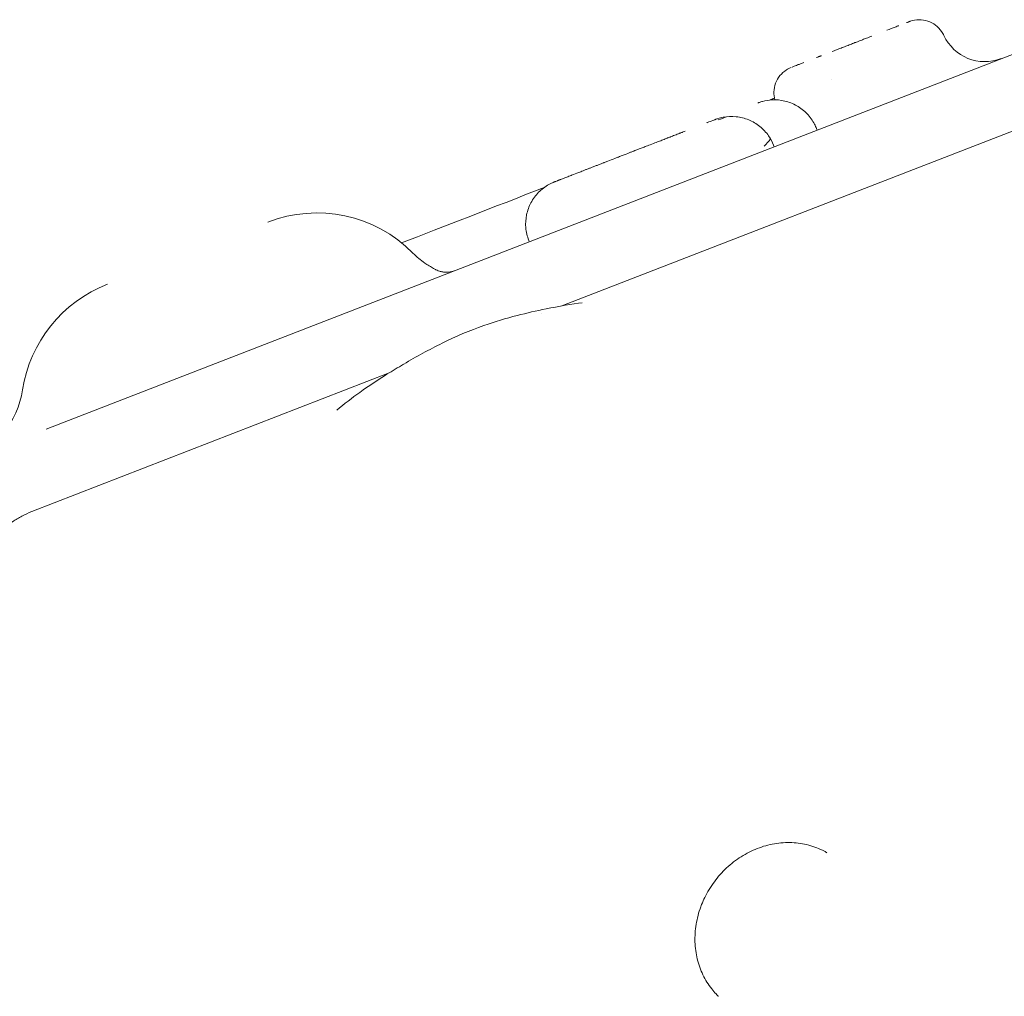
# Model space of a CAD drawing. Units: millimetres. Extents: x -1574 to 4429, y -2583 to 3595.
# Drawn here: x 1912 to 2130, y 1621 to 1838 of the extents above; entities that cross this region are included whole.
import ezdxf

# ---------------------------------------------------------------- set-up
doc = ezdxf.new("R2010")
doc.units = ezdxf.units.MM
doc.header["$LTSCALE"] = 1000
doc.layers.add('1 EQUIPMENT', color=7, linetype='Continuous', lineweight=18)

# ---------------------------------------------------------------- blocks, each defined once
blk = doc.blocks.new('A$Cdc636f47')
at = {"color": 0, "linetype": 'Continuous', "lineweight": 0}
for p, q in [((10325.71, -396.93), (10555.64, -307.69)), ((10553.99, -325.32), (10439.89, -369.6)), ((10496.23, -330.38), (10496.35, -330.7)), ((10486.73, -334.07), (10486.86, -334.39)), ((10432.54, -355.11), (10432.66, -355.42)), ((10452.35, -365.12), (10452.36, -365.12)), ((10435.43, -371.34), (10435.43, -371.34)), ((10401.63, -384.46), (10322.55, -415.15)), ((10404.69, -383.62), (10404.69, -383.62)), ((10394.17, -387.7), (10394.18, -387.7))]:
    blk.add_line(p, q, dxfattribs=at)
for centre, radius, start, end in [((10533.5, -305.55), 10, 204.7974, 291.2136), ((10477.56, -327.27), 10, 315.3965, 327.7488), ((10385.62, -379.05), 30, 44.7733, 111.2136), ((10350.15, -392.81), 30, 111.2136, 171.2136), ((10386.05, -384.24), 10, 111.211, 111.2136), ((10300.74, -385.17), 20, 291.2136, 351.2136)]:
    blk.add_arc(centre, radius, start, end, dxfattribs=at)
at = {"color": 0, "linetype": 'Continuous', "lineweight": 0, "extrusion": (0, 0, -1)}
for centre, major_axis, ratio, start_param, end_param in [((10498.97, -325.39), (0.54, 5.97), 0.000003, 0, 0.000013), ((10439, -342.24), (-57.8, -22.44), 0.000001, -2.548809, -2.514983), ((10439, -342.24), (-57.8, -22.44), 0.000001, -2.272783, -2.231791), ((10439, -342.24), (-57.8, -22.44), 0.000001, -1.518268, -0.92934)]:
    blk.add_ellipse(centre, major_axis=major_axis, ratio=ratio, start_param=start_param, end_param=end_param, dxfattribs=at)
at = {"color": 0, "linetype": 'Continuous', "lineweight": 0}
for points, knots in [([(10516.16, -306.92), (10516.16, -306.92), (10516.16, -306.92), (10516.16, -306.92), (10516.29, -306.87), (10516.4, -306.83), (10516.5, -306.79), (10516.58, -306.76), (10516.64, -306.73), (10516.69, -306.72), (10516.7, -306.71), (10516.7, -306.71), (10516.71, -306.71), (10516.71, -306.71), (10516.71, -306.71), (10516.71, -306.71), (10516.73, -306.7), (10516.74, -306.7), (10516.75, -306.69), (10516.78, -306.68), (10516.79, -306.68), (10516.8, -306.67), (10516.8, -306.67), (10516.8, -306.67), (10516.8, -306.67)], [0.49999722, 0.49999722, 0.49999722, 0.49999722, 0.5, 0.5, 0.5, 0.53125, 0.53125, 0.53125, 0.55811255, 0.55811255, 0.55811255, 0.56249756, 0.56249756, 0.56249756, 0.5625, 0.5625, 0.5625, 0.57144007, 0.57144007, 0.57144007, 0.59375, 0.59375, 0.59375, 0.59993821, 0.59993821, 0.59993821, 0.59993821]), ([(10516.8, -306.67), (10516.86, -306.65), (10516.92, -306.63), (10517.59, -306.39), (10518.25, -306.28), (10519.55, -306.26), (10520.21, -306.36), (10521.45, -306.76), (10522.04, -307.07), (10523.09, -307.85), (10523.55, -308.34), (10524.11, -309.15), (10524.28, -309.45), (10524.42, -309.75)], [0, 0, 0, 0, 0.188923, 0.188923, 2.137927, 2.137927, 4.092869, 4.092869, 6.043216, 6.043216, 8.007594, 8.007594, 9.011027, 9.011027, 9.011027, 9.011027]), ([(10511.81, -308.61), (10511.81, -308.61), (10511.81, -308.61), (10511.81, -308.61), (10512.49, -308.35), (10513.1, -308.11), (10513.66, -307.89), (10513.66, -307.89), (10513.66, -307.89), (10513.66, -307.89), (10513.94, -307.78), (10514.2, -307.68), (10514.45, -307.59)], [0.31249619, 0.31249619, 0.31249619, 0.31249619, 0.3125, 0.3125, 0.3125, 0.37499652, 0.37499652, 0.37499652, 0.375, 0.375, 0.375, 0.40601792, 0.40601792, 0.40601792, 0.40601792]), ([(10499.67, -313.32), (10499.99, -313.2), (10500.32, -313.07), (10500.99, -312.81), (10501.33, -312.68), (10502, -312.42), (10502.34, -312.28), (10503.03, -312.02), (10503.37, -311.89), (10504.06, -311.62), (10504.4, -311.49), (10504.74, -311.35)], [-4.3815817, -4.3815817, -4.3815817, -4.3815817, -4.2719439, -4.2719439, -4.162306, -4.162306, -4.0526682, -4.0526682, -3.9430303, -3.9430303, -3.8333925, -3.8333925, -3.8333925, -3.8333925]), ([(10504.74, -311.35), (10504.99, -311.26), (10505.23, -311.16), (10505.47, -311.07), (10505.65, -311), (10505.83, -310.93), (10506.01, -310.86), (10506.3, -310.75), (10506.59, -310.64), (10506.87, -310.53), (10507, -310.48), (10507.13, -310.42), (10507.26, -310.37), (10507.26, -310.37), (10507.26, -310.37), (10507.26, -310.37), (10507.68, -310.21), (10508.09, -310.06), (10508.49, -309.9)], [0.12510247, 0.12510247, 0.12510247, 0.12510247, 0.1428802, 0.1428802, 0.1428802, 0.15625, 0.15625, 0.15625, 0.17768074, 0.17768074, 0.17768074, 0.1874955, 0.1874955, 0.1874955, 0.1875, 0.1875, 0.1875, 0.21889411, 0.21889411, 0.21889411, 0.21889411]), ([(10490.84, -316.75), (10490.92, -316.72), (10491.01, -316.68), (10491.24, -316.59), (10491.38, -316.54), (10491.69, -316.42), (10491.86, -316.35), (10492.25, -316.2), (10492.47, -316.12), (10492.93, -315.94), (10493.18, -315.84), (10493.44, -315.74)], [2.8755896, 2.8755896, 2.8755896, 2.8755896, 3.0124827, 3.0124827, 3.1493759, 3.1493759, 3.2862691, 3.2862691, 3.4231622, 3.4231622, 3.5600554, 3.5600554, 3.5600554, 3.5600554]), ([(10496.23, -314.66), (10496.3, -314.63), (10496.37, -314.6), (10496.52, -314.55), (10496.59, -314.52), (10496.73, -314.46), (10496.8, -314.43), (10496.95, -314.38), (10497.02, -314.35), (10497.17, -314.29), (10497.24, -314.26), (10497.32, -314.23)], [3.9713121, 3.9713121, 3.9713121, 3.9713121, 3.9986009, 3.9986009, 4.0258897, 4.0258897, 4.0531786, 4.0531786, 4.0804674, 4.0804674, 4.1077562, 4.1077562, 4.1077562, 4.1077562]), ([(10487.03, -324), (10486.87, -323.44), (10486.8, -322.85), (10486.83, -321.62), (10486.96, -320.96), (10487.41, -319.74), (10487.73, -319.16), (10488.55, -318.15), (10489.04, -317.71), (10489.92, -317.15), (10490.27, -316.97), (10490.64, -316.83)], [0.243053, 0.243053, 0.243053, 0.243053, 1.989085, 1.989085, 3.93756, 3.93756, 5.889693, 5.889693, 7.822476, 7.822476, 9.009868, 9.009868, 9.009868, 9.009868]), ([(10483.23, -324.7), (10483.25, -324.7), (10483.26, -324.69), (10483.28, -324.68), (10483.29, -324.68), (10483.29, -324.68), (10483.29, -324.68), (10483.29, -324.68), (10483.29, -324.68), (10483.29, -324.68), (10483.29, -324.68), (10483.29, -324.68), (10483.29, -324.68), (10483.29, -324.68), (10483.29, -324.68), (10483.3, -324.68), (10483.31, -324.67), (10483.34, -324.66), (10483.37, -324.65), (10483.46, -324.61), (10483.54, -324.59), (10483.83, -324.49), (10484.05, -324.42), (10484.95, -324.17), (10485.66, -324.06), (10487.31, -323.96), (10488.28, -324.05), (10490.14, -324.49), (10491.05, -324.85), (10492.7, -325.79), (10493.47, -326.39), (10494.79, -327.77), (10495.35, -328.56), (10495.96, -329.72), (10496.1, -330.05), (10496.23, -330.38)], [0, 0, 0, 0, 0.259341, 0.259341, 0.648117, 0.648117, 0.720937, 0.720937, 0.72115, 0.72115, 0.721251, 0.721251, 0.721278, 0.721278, 0.723416, 0.723416, 0.749307, 0.749307, 0.826979, 0.826979, 1.060011, 1.060011, 1.759473, 1.759473, 3.867911, 3.867911, 6.736152, 6.736152, 9.595228, 9.595228, 12.454433, 12.454433, 15.313636, 15.313636, 16.385235, 16.385235, 16.385235, 16.385235]), ([(10471.95, -329.08), (10471.95, -329.08), (10471.95, -329.08), (10471.95, -329.08), (10471.95, -329.08), (10471.95, -329.08), (10471.95, -329.08), (10471.96, -329.08), (10471.96, -329.08), (10471.99, -329.07), (10472.03, -329.05), (10472.17, -328.99), (10472.29, -328.95), (10472.57, -328.84), (10472.74, -328.78), (10473.39, -328.52), (10473.76, -328.38), (10473.79, -328.37), (10473.79, -328.37), (10473.79, -328.37), (10473.79, -328.37), (10473.79, -328.37), (10473.79, -328.37), (10473.79, -328.37), (10473.79, -328.37), (10473.79, -328.37), (10473.79, -328.37), (10473.79, -328.37), (10473.79, -328.37), (10473.79, -328.37), (10473.8, -328.36), (10473.85, -328.34), (10473.9, -328.33), (10474.07, -328.26), (10474.21, -328.22), (10474.75, -328.04), (10475.16, -327.94), (10476.52, -327.68), (10477.49, -327.64), (10479.4, -327.84), (10480.34, -328.08), (10482.1, -328.81), (10482.94, -329.3), (10484.42, -330.5), (10485.09, -331.21), (10486.08, -332.64), (10486.45, -333.34), (10486.73, -334.07)], [15.661429, 15.661429, 15.661429, 15.661429, 15.664073, 15.664073, 15.805138, 15.805138, 16.228337, 16.228337, 17.497953, 17.497953, 21.307376, 21.307376, 25.853431, 25.853431, 30.501158, 30.501158, 43.205626, 43.205626, 43.795469, 43.795469, 43.850767, 43.850767, 43.871504, 43.871504, 43.88032, 43.88032, 43.884728, 43.884728, 43.885004, 43.885004, 43.902892, 43.902892, 44.043961, 44.043961, 44.46725, 44.46725, 45.739317, 45.739317, 48.614376, 48.614376, 51.473358, 51.473358, 54.332563, 54.332563, 57.191766, 57.191766, 59.547093, 59.547093, 59.547093, 59.547093]), ([(10438.24, -342.17), (10438.24, -342.17), (10438.25, -342.16), (10438.27, -342.16), (10438.29, -342.15), (10438.32, -342.14), (10438.36, -342.12), (10438.37, -342.11), (10438.39, -342.11), (10438.41, -342.1), (10438.49, -342.07), (10438.58, -342.03), (10438.71, -341.99), (10438.77, -341.96), (10438.84, -341.93), (10438.91, -341.91), (10438.94, -341.9), (10438.97, -341.88), (10438.99, -341.87), (10439.05, -341.85), (10439.1, -341.83), (10439.16, -341.81), (10439.25, -341.77), (10439.35, -341.74), (10439.45, -341.7), (10439.48, -341.68), (10439.51, -341.67), (10439.55, -341.66), (10439.62, -341.63), (10439.7, -341.6), (10439.78, -341.57), (10439.93, -341.51), (10440.09, -341.45), (10440.25, -341.39), (10440.35, -341.35), (10440.45, -341.31), (10440.55, -341.27), (10440.83, -341.16), (10441.13, -341.05), (10441.44, -340.92), (10441.6, -340.86), (10441.75, -340.8), (10441.92, -340.74), (10441.94, -340.73), (10441.97, -340.72), (10441.99, -340.71), (10442.13, -340.66), (10442.27, -340.6), (10442.41, -340.55), (10442.93, -340.35), (10443.47, -340.14), (10444.05, -339.91), (10444.23, -339.84), (10444.41, -339.77), (10444.59, -339.7), (10444.79, -339.62), (10444.99, -339.55), (10445.2, -339.46), (10445.4, -339.39), (10445.61, -339.31), (10445.82, -339.23), (10446.02, -339.15), (10446.23, -339.06), (10446.44, -338.98), (10446.67, -338.89), (10446.9, -338.8), (10447.14, -338.71), (10447.37, -338.62), (10447.6, -338.53), (10447.83, -338.44), (10448.07, -338.35), (10448.31, -338.26), (10448.55, -338.17), (10448.76, -338.08), (10448.97, -338), (10449.19, -337.92), (10449.22, -337.9), (10449.25, -337.89), (10449.29, -337.88), (10449.41, -337.83), (10449.53, -337.78), (10449.66, -337.73), (10449.79, -337.68), (10449.91, -337.64), (10450.04, -337.59), (10450.55, -337.39), (10451.07, -337.18), (10451.61, -336.98), (10451.82, -336.9), (10452.02, -336.82), (10452.24, -336.73), (10452.3, -336.71), (10452.36, -336.69), (10452.42, -336.66), (10452.69, -336.56), (10452.96, -336.45), (10453.24, -336.34), (10453.79, -336.13), (10454.36, -335.91), (10454.94, -335.68), (10455.14, -335.61), (10455.33, -335.53), (10455.53, -335.45), (10455.63, -335.42), (10455.72, -335.38), (10455.81, -335.34), (10456.11, -335.23), (10456.41, -335.11), (10456.71, -335), (10456.9, -334.92), (10457.1, -334.85), (10457.29, -334.77), (10457.4, -334.73), (10457.51, -334.69), (10457.63, -334.64), (10457.78, -334.58), (10457.93, -334.52), (10458.09, -334.46), (10458.24, -334.4), (10458.4, -334.34), (10458.56, -334.28), (10458.74, -334.21), (10458.93, -334.14), (10459.11, -334.06), (10459.56, -333.89), (10460.02, -333.71), (10460.48, -333.53), (10460.66, -333.46), (10460.84, -333.4), (10461.02, -333.33), (10461.17, -333.27), (10461.32, -333.21), (10461.48, -333.15), (10461.65, -333.08), (10461.83, -333.01), (10462, -332.94), (10462.17, -332.88), (10462.34, -332.81), (10462.5, -332.75), (10462.67, -332.68), (10462.84, -332.62), (10463.02, -332.55), (10463.11, -332.51), (10463.19, -332.48), (10463.28, -332.45), (10463.37, -332.41), (10463.46, -332.38), (10463.55, -332.34), (10463.63, -332.31), (10463.72, -332.28), (10463.81, -332.24), (10463.89, -332.21), (10463.96, -332.18), (10464.04, -332.15), (10464.05, -332.15), (10464.06, -332.14), (10464.07, -332.14), (10464.25, -332.07), (10464.43, -332), (10464.6, -331.93), (10464.76, -331.87), (10464.92, -331.81), (10465.08, -331.75), (10465.1, -331.74), (10465.12, -331.73), (10465.14, -331.73), (10465.32, -331.66), (10465.5, -331.59), (10465.68, -331.52), (10465.77, -331.48), (10465.85, -331.45), (10465.94, -331.41), (10465.99, -331.4), (10466.03, -331.38), (10466.08, -331.36), (10466.09, -331.35), (10466.11, -331.35), (10466.13, -331.34), (10466.16, -331.33), (10466.18, -331.32), (10466.21, -331.31), (10466.3, -331.28), (10466.38, -331.24), (10466.47, -331.21), (10466.56, -331.17), (10466.65, -331.14), (10466.74, -331.11), (10466.88, -331.05), (10467.02, -330.99), (10467.16, -330.94)], [0.09207803, 0.09207803, 0.09207803, 0.09207803, 0.09355431, 0.09355431, 0.09355431, 0.09522714, 0.09522714, 0.09522714, 0.09587667, 0.09587667, 0.09587667, 0.09819895, 0.09819895, 0.09819895, 0.09936009, 0.09936009, 0.09936009, 0.09976177, 0.09976177, 0.09976177, 0.10052122, 0.10052122, 0.10052122, 0.10168241, 0.10168241, 0.10168241, 0.10202908, 0.10202908, 0.10202908, 0.10284367, 0.10284367, 0.10284367, 0.1042964, 0.1042964, 0.1042964, 0.1051658, 0.1051658, 0.1051658, 0.10748808, 0.10748808, 0.10748808, 0.10864923, 0.10864923, 0.10864923, 0.10883102, 0.10883102, 0.10883102, 0.10981037, 0.10981037, 0.10981037, 0.11336565, 0.11336565, 0.11336565, 0.11445494, 0.11445494, 0.11445494, 0.11563296, 0.11563296, 0.11563296, 0.1167768, 0.1167768, 0.1167768, 0.11790027, 0.11790027, 0.11790027, 0.1190992, 0.1190992, 0.1190992, 0.12026053, 0.12026053, 0.12026053, 0.12142176, 0.12142176, 0.12142176, 0.1224349, 0.1224349, 0.1224349, 0.12258292, 0.12258292, 0.12258292, 0.1231635, 0.1231635, 0.1231635, 0.12374407, 0.12374407, 0.12374407, 0.12606635, 0.12606635, 0.12606635, 0.12696952, 0.12696952, 0.12696952, 0.12722749, 0.12722749, 0.12722749, 0.12838863, 0.12838863, 0.12838863, 0.13071092, 0.13071092, 0.13071092, 0.13150415, 0.13150415, 0.13150415, 0.13187206, 0.13187206, 0.13187206, 0.1330332, 0.1330332, 0.1330332, 0.13377146, 0.13377146, 0.13377146, 0.13419434, 0.13419434, 0.13419434, 0.13477491, 0.13477491, 0.13477491, 0.13535548, 0.13535548, 0.13535548, 0.13603878, 0.13603878, 0.13603878, 0.13767776, 0.13767776, 0.13767776, 0.13830609, 0.13830609, 0.13830609, 0.13883904, 0.13883904, 0.13883904, 0.13943975, 0.13943975, 0.13943975, 0.14000029, 0.14000029, 0.14000029, 0.1405734, 0.1405734, 0.1405734, 0.1408709, 0.1408709, 0.1408709, 0.14116119, 0.14116119, 0.14116119, 0.14145148, 0.14145148, 0.14145148, 0.14170706, 0.14170706, 0.14170706, 0.14174176, 0.14174176, 0.14174176, 0.14232233, 0.14232233, 0.14232233, 0.14284072, 0.14284072, 0.14284072, 0.1429029, 0.1429029, 0.1429029, 0.14348296, 0.14348296, 0.14348296, 0.14377233, 0.14377233, 0.14377233, 0.14391677, 0.14391677, 0.14391677, 0.14397437, 0.14397437, 0.14397437, 0.14406103, 0.14406103, 0.14406103, 0.14434916, 0.14434916, 0.14434916, 0.14463683, 0.14463683, 0.14463683, 0.14510803, 0.14510803, 0.14510803, 0.14510803]), ([(10432.54, -355.11), (10432.19, -354.22), (10431.98, -353.28), (10431.81, -351.38), (10431.87, -350.41), (10432.26, -348.54), (10432.59, -347.63), (10433.48, -345.95), (10434.06, -345.16), (10435.39, -343.8), (10436.17, -343.21), (10437.2, -342.64), (10437.4, -342.53), (10437.71, -342.39), (10437.82, -342.34), (10437.98, -342.27), (10438.03, -342.25), (10438.11, -342.22), (10438.13, -342.21), (10438.17, -342.19), (10438.19, -342.19), (10438.21, -342.18), (10438.21, -342.18), (10438.23, -342.17), (10438.23, -342.17), (10438.24, -342.17)], [0, 0, 0, 0, 2.849245, 2.849245, 5.708585, 5.708585, 8.567786, 8.567786, 11.426989, 11.426989, 14.286192, 14.286192, 14.970785, 14.970785, 15.31456, 15.31456, 15.486633, 15.486633, 15.572694, 15.572694, 15.615727, 15.615727, 15.637244, 15.637244, 15.658764, 15.658764, 15.658764, 15.658764]), ([(10406.92, -357.92), (10407.74, -358.75), (10408.66, -359.52), (10409.86, -360.37), (10410.19, -360.59), (10410.87, -361), (10411.19, -361.18), (10411.68, -361.44), (10411.86, -361.53), (10412.24, -361.71), (10412.4, -361.78), (10412.71, -361.9), (10412.83, -361.94), (10413.19, -362.06), (10413.42, -362.11), (10414.24, -362.2), (10415.24, -362.18), (10416.35, -361.75)], [0, 0, 0, 0, 3.57599, 3.57599, 4.984671, 4.984671, 6.767279, 6.767279, 8.428406, 8.428406, 10.99935, 10.99935, 14.783102, 14.783102, 21.901195, 21.901195, 35.268493, 35.268493, 35.268493, 35.268493]), ([(10404.87, -382.5), (10407.68, -380.85), (10410.52, -379.3), (10416.42, -376.38), (10419.49, -375.05), (10425.05, -373.11), (10427.51, -372.39), (10432.11, -371.2), (10434.26, -370.71), (10436.4, -370.27)], [0, 0, 0, 0, 10.006262, 10.006262, 20.395213, 20.395213, 28.522827, 28.522827, 35.56631, 35.56631, 35.56631, 35.56631]), ([(10390.05, -392.72), (10391.69, -391.32), (10393.41, -390.01), (10397.12, -387.35), (10399.13, -386.02), (10402.38, -383.99), (10403.6, -383.25), (10404.83, -382.53)], [0, 0, 0, 0, 6.522356, 6.522356, 13.886217, 13.886217, 18.27393, 18.27393, 18.27393, 18.27393]), ([(10313.06, -422.41), (10313.55, -421.76), (10314.08, -421.14), (10315.19, -419.95), (10315.78, -419.39), (10317, -418.34), (10317.65, -417.84), (10318.98, -416.94), (10319.67, -416.52), (10321.08, -415.77), (10321.81, -415.44), (10322.55, -415.15)], [5.2835566, 5.2835566, 5.2835566, 5.2835566, 5.4092203, 5.4092203, 5.534884, 5.534884, 5.6605477, 5.6605477, 5.7862114, 5.7862114, 5.9118751, 5.9118751, 5.9118751, 5.9118751]), ([(10474.52, -522.45), (10474.52, -522.45), (10474.52, -522.45), (10474.52, -522.45), (10474.52, -522.45), (10474.52, -522.45), (10474.52, -522.45), (10474.52, -522.45), (10474.52, -522.45), (10474.52, -522.45), (10474.52, -522.45), (10474.52, -522.45), (10474.52, -522.45), (10474.51, -522.44), (10474.51, -522.44), (10474.49, -522.42), (10474.48, -522.41), (10474.42, -522.36), (10474.38, -522.32), (10474.23, -522.17), (10474.12, -522.05), (10473.67, -521.58), (10473.34, -521.2), (10472.29, -519.86), (10471.63, -518.82), (10470.56, -516.6), (10470.13, -515.41), (10469.55, -512.97), (10469.38, -511.7), (10469.29, -509.13), (10469.38, -507.82), (10469.81, -505.21), (10470.15, -503.91), (10470.68, -502.47), (10470.74, -502.3), (10471.02, -501.61), (10471.24, -501.09), (10472.09, -499.36), (10472.81, -498.18), (10474.43, -495.99), (10475.34, -494.97), (10477.33, -493.11), (10478.42, -492.27), (10480.69, -490.83), (10481.89, -490.22), (10484.36, -489.26), (10485.64, -488.9), (10488.2, -488.46), (10489.5, -488.37), (10492.04, -488.48), (10493.29, -488.67), (10495.7, -489.31), (10496.87, -489.77), (10498.15, -490.45), (10498.42, -490.6), (10498.52, -490.66)], [0, 0, 0, 0, 0.000013, 0.000013, 0.000093, 0.000093, 0.000333, 0.000333, 0.001053, 0.001053, 0.003213, 0.003213, 0.009693, 0.009693, 0.029133, 0.029133, 0.087453, 0.087453, 0.262414, 0.262414, 0.787346, 0.787346, 2.363354, 2.363354, 6.272631, 6.272631, 10.220679, 10.220679, 14.178473, 14.178473, 18.204339, 18.204339, 22.265637, 22.265637, 22.828344, 22.828344, 24.517683, 24.517683, 28.622657, 28.622657, 32.703663, 32.703663, 36.810669, 36.810669, 40.880001, 40.880001, 44.958205, 44.958205, 49.003938, 49.003938, 52.998277, 52.998277, 56.973152, 56.973152, 57.657499, 57.657499, 57.657499, 57.657499])]:
    blk.add_open_spline(points, degree=3, knots=knots, dxfattribs=at)
for points in [[(10406.92, -357.92), (10406.92, -357.92), (10406.92, -357.92), (10406.92, -357.92)], [(10436.4, -370.27), (10436.4, -370.27), (10436.4, -370.27), (10436.41, -370.27)], [(10436.41, -370.27), (10439.04, -369.73), (10442.34, -369.18), (10444.33, -368.91)], [(10444.33, -368.91), (10444.33, -368.91), (10444.34, -368.91), (10444.34, -368.91)], [(10498.53, -490.67), (10498.53, -490.67), (10498.52, -490.66), (10498.52, -490.66)]]:
    blk.add_open_spline(points, degree=3, dxfattribs=at)
blk = doc.blocks.new('DGHS 108')
at = {"layer": '1 EQUIPMENT', "lineweight": 5}
blk.add_blockref('A$Cdc636f47', (-8407.38, 2143.95), dxfattribs=at)

msp = doc.modelspace()

# ---------------------------------------------------------------- block references
at = {"layer": '1 EQUIPMENT'}
msp.add_blockref('DGHS 108', (0, 0), dxfattribs=at)

doc.saveas('drawing.dxf')
